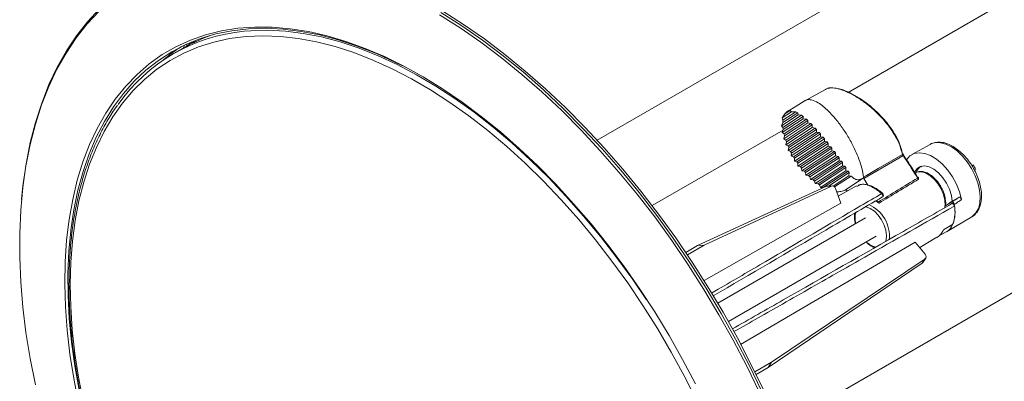
# Model space of a CAD drawing. Extents: x 0 to 1218, y 0 to 893.
# Drawn here: x 840 to 1072, y 688 to 773 of the extents above; entities that cross this region are included whole.
import ezdxf

# ---------------------------------------------------------------- set-up
doc = ezdxf.new("R2010")
doc.units = 0
doc.header["$LTSCALE"] = 4
doc.header["$MEASUREMENT"] = 0
doc.layers.get('0').update_dxf_attribs({"linetype": 'CONTINUOUS'})

msp = doc.modelspace()

# ---------------------------------------------------------------- linework, layer by layer
at = {"color": 8, "linetype": 'Continuous', "lineweight": 15}
for p, q in [((976.12, 744.88), (1140.02, 839.5)), ((1035.26, 756.18), (1149.46, 822.1)), ((1019.14, 677.37), (1179.55, 769.98)), ((879.7, 767.33), (879.6, 767.2)), ((989.04, 729.5), (1019.89, 747.3)), ((1057.97, 728.91), (1058.01, 729.11))]:
    msp.add_line(p, q, dxfattribs=at)
at = {"color": 7, "linetype": 'Continuous', "lineweight": 15}
for p, q in [((878.38, 766.52), (876.25, 765.3)), ((1021.55, 751.89), (1020.33, 751.09)), ((1021.92, 751.62), (1021.55, 751.89)), ((1023.44, 750.9), (1019.49, 748.31)), ((1021.92, 751.62), (1019.67, 750.14)), ((1020.33, 751.09), (1019.67, 750.14)), ((1019.67, 750.14), (1019.88, 749.6)), ((1024.65, 749.98), (1019.68, 746.72)), ((1023.35, 751.38), (1019.84, 749.08)), ((1019.84, 749.08), (1019.88, 749.6)), ((1022.92, 751.6), (1019.88, 749.6)), ((1024.26, 750.78), (1019.88, 747.91)), ((1024.62, 750.51), (1019.94, 747.44)), ((1025.41, 749.83), (1020.14, 746.38)), ((1025.73, 749.54), (1020.25, 745.94)), ((1022.92, 751.6), (1021.92, 751.62)), ((1022.92, 751.6), (1023.35, 751.38)), ((1023.44, 750.9), (1023.35, 751.38)), ((1024.26, 750.78), (1023.44, 750.9)), ((1024.26, 750.78), (1024.62, 750.51)), ((1024.65, 749.98), (1024.62, 750.51)), ((1025.41, 749.83), (1024.65, 749.98)), ((1025.41, 749.83), (1025.73, 749.54)), ((1025.75, 748.97), (1025.73, 749.54)), ((1019.84, 749.08), (1019.49, 748.31)), ((1019.49, 748.31), (1019.88, 747.91)), ((1019.94, 747.44), (1019.68, 746.72)), ((1019.94, 747.44), (1019.88, 747.91)), ((1025.75, 748.97), (1020.04, 745.23)), ((1026.77, 747.92), (1020.53, 743.83)), ((1026.47, 748.82), (1020.55, 744.94)), ((1026.77, 748.51), (1020.69, 744.53)), ((1027.47, 747.77), (1021.07, 743.57)), ((1027.76, 747.45), (1021.24, 743.18)), ((1026.47, 748.82), (1025.75, 748.97)), ((1026.47, 748.82), (1026.77, 748.51)), ((1026.77, 747.92), (1026.77, 748.51)), ((1027.47, 747.77), (1026.77, 747.92)), ((1027.47, 747.77), (1027.76, 747.45)), ((1027.76, 746.84), (1027.76, 747.45)), ((1019.68, 746.72), (1020.14, 746.38)), ((1020.25, 745.94), (1020.04, 745.23)), ((1020.04, 745.23), (1020.55, 744.94)), ((1020.25, 745.94), (1020.14, 746.38)), ((1020.69, 744.53), (1020.55, 744.94)), ((1027.76, 746.84), (1021.12, 742.49)), ((1028.43, 746.69), (1021.68, 742.27)), ((1028.71, 745.74), (1021.8, 741.22)), ((1028.71, 746.37), (1021.88, 741.89)), ((1029.37, 745.6), (1022.38, 741.02)), ((1029.64, 745.27), (1022.61, 740.66)), ((1028.43, 746.69), (1027.76, 746.84)), ((1028.43, 746.69), (1028.71, 746.37)), ((1028.71, 745.74), (1028.71, 746.37)), ((1029.37, 745.6), (1028.71, 745.74)), ((1029.37, 745.6), (1029.64, 745.27)), ((1029.63, 744.63), (1029.64, 745.27)), ((1020.69, 744.53), (1020.53, 743.83)), ((1020.53, 743.83), (1021.07, 743.57)), ((1021.24, 743.18), (1021.07, 743.57)), ((1021.24, 743.18), (1021.12, 742.49)), ((1029.63, 744.63), (1022.56, 739.99)), ((1030.28, 744.49), (1023.16, 739.83)), ((1030.54, 743.5), (1023.39, 738.82)), ((1030.54, 744.16), (1023.4, 739.48)), ((1031.16, 743.37), (1024.01, 738.68)), ((1031.42, 743.04), (1024.28, 738.36)), ((1030.28, 744.49), (1029.63, 744.63)), ((1030.28, 744.49), (1030.54, 744.16)), ((1030.54, 743.5), (1030.54, 744.16)), ((1031.16, 743.37), (1030.54, 743.5)), ((1031.16, 743.37), (1031.42, 743.04)), ((1031.42, 742.37), (1031.42, 743.04)), ((1054.53, 743.91), (1050.26, 741.51)), ((1054.63, 743.97), (1054.53, 743.91)), ((1021.12, 742.49), (1021.68, 742.27)), ((1021.88, 741.89), (1021.68, 742.27)), ((1021.88, 741.89), (1021.8, 741.22)), ((1021.8, 741.22), (1022.38, 741.02)), ((1022.61, 740.66), (1022.38, 741.02)), ((1022.61, 740.66), (1022.56, 739.99)), ((1031.42, 742.37), (1024.3, 737.7)), ((1032.03, 742.25), (1024.93, 737.59)), ((1032.29, 741.91), (1025.22, 737.28)), ((1032.28, 741.22), (1025.28, 736.64)), ((1032.88, 741.11), (1025.92, 736.56)), ((1033.12, 740.78), (1026.23, 736.26)), ((1032.03, 742.25), (1031.42, 742.37)), ((1032.03, 742.25), (1032.29, 741.91)), ((1032.28, 741.22), (1032.29, 741.91)), ((1032.88, 741.11), (1032.28, 741.22)), ((1032.88, 741.11), (1033.12, 740.78)), ((1033.11, 740.07), (1033.12, 740.78)), ((1048.14, 741.25), (1038.97, 735.87)), ((1048.03, 741.57), (1048.06, 741.58)), ((1048.19, 741.28), (1048.14, 741.25)), ((1022.56, 739.99), (1023.16, 739.83)), ((1023.4, 739.48), (1023.16, 739.83)), ((1023.4, 739.48), (1023.39, 738.82)), ((1023.39, 738.82), (1024.01, 738.68)), ((1024.28, 738.36), (1024.01, 738.68)), ((1024.28, 738.36), (1024.3, 737.7)), ((1033.11, 740.07), (1026.34, 735.63)), ((1033.7, 739.97), (1026.99, 735.57)), ((1033.94, 739.63), (1027.32, 735.29)), ((1033.92, 738.9), (1027.47, 734.68)), ((1034.49, 738.82), (1028.13, 734.65)), ((1034.71, 738.47), (1028.49, 734.39)), ((1033.7, 739.97), (1033.11, 740.07)), ((1033.7, 739.97), (1033.94, 739.63)), ((1033.92, 738.9), (1033.94, 739.63)), ((1034.49, 738.82), (1033.92, 738.9)), ((1034.49, 738.82), (1034.71, 738.47)), ((1034.68, 737.73), (1034.71, 738.47)), ((1052.51, 738.78), (1052.33, 738.67)), ((1024.3, 737.7), (1024.93, 737.59)), ((1025.22, 737.28), (1024.93, 737.59)), ((1025.22, 737.28), (1025.28, 736.64)), ((1025.28, 736.64), (1025.92, 736.56)), ((1026.23, 736.26), (1025.92, 736.56)), ((1026.23, 736.26), (1026.34, 735.63)), ((1026.34, 735.63), (1026.99, 735.57)), ((1027.32, 735.29), (1026.99, 735.57)), ((1034.68, 737.73), (1028.68, 733.79)), ((1035.24, 737.65), (1029.36, 733.79)), ((1035.45, 737.3), (1030.59, 734.11)), ((1035.4, 736.52), (1031.73, 734.12)), ((1035.93, 736.46), (1032.05, 733.91)), ((1038.6, 735.88), (1034.5, 733.18)), ((1035.24, 737.65), (1034.68, 737.73)), ((1034.76, 733.33), (1038.87, 736.02)), ((1035.24, 737.65), (1035.45, 737.3)), ((1035.4, 736.52), (1035.45, 737.3)), ((1035.93, 736.46), (1035.4, 736.52)), ((1038.6, 735.88), (1038.87, 736.02)), ((1038.87, 736.02), (1038.86, 736.18)), ((1038.97, 735.87), (1039.88, 734.35)), ((999.77, 720.11), (1029.96, 734.04)), ((1031.28, 734.09), (1001.31, 720.17)), ((1027.32, 735.29), (1027.47, 734.68)), ((1027.47, 734.68), (1028.13, 734.65)), ((1028.49, 734.39), (1028.13, 734.65)), ((1028.49, 734.39), (1028.68, 733.79)), ((1028.68, 733.79), (1029.36, 733.79)), ((1029.39, 733.77), (1029.36, 733.79)), ((1031.28, 734.09), (1029.96, 734.04)), ((1031.52, 734.15), (1030.21, 734.1)), ((1032.26, 733.55), (1033.51, 730.12)), ((1037.19, 734.14), (1032.92, 731.73)), ((1034.5, 733.18), (1034.76, 733.33)), ((1037.6, 734.18), (1037.26, 734.02)), ((1035.02, 732.91), (1034.86, 733.17)), ((1059.76, 730.53), (1061.37, 731.46)), ((1042.02, 730.8), (1042.3, 730.34)), ((1058, 728.97), (1058.01, 729.37)), ((1058.01, 729.37), (1059.64, 730.31)), ((1039.32, 726.66), (1004.5, 706.56)), ((1058.39, 723.34), (1064.37, 726.87)), ((1059.67, 724.98), (1057.67, 723.78)), ((1057.71, 723.79), (1059.86, 725.02)), ((1059.86, 725.02), (1059.8, 725.08)), ((1007, 702.23), (1041.82, 722.33)), ((1052.1, 719.63), (1056.17, 722.04)), ((1056.55, 722.3), (1058.33, 723.3)), ((1057.71, 723.79), (1057.7, 723.8)), ((999.77, 720.11), (996.95, 718.5)), ((1001.31, 720.17), (997.35, 717.9)), ((1001.31, 720.17), (999.77, 720.11)), ((1051.02, 720.92), (1053.39, 718.1)), ((1052.87, 716.11), (1053.53, 717.16)), ((1052.69, 715.92), (1016.37, 691.36)), ((1017.19, 692.66), (1053.35, 716.97)), ((1052.69, 715.92), (1053.35, 716.97)), ((1017.19, 692.66), (1013.25, 690.37)), ((1016.37, 691.36), (1017.19, 692.66)), ((1016.37, 691.36), (1013.57, 689.72))]:
    msp.add_line(p, q, dxfattribs=at)
at = {"color": 7, "linetype": 'Continuous', "lineweight": 15, "flags": 128}
for points in [[(840.44, 730.98), (840.77, 734.18), (841.51, 739.35), (842.5, 744.33), (843.73, 749.1), (845.2, 753.66), (846.9, 757.99), (848.84, 762.08), (851, 765.92), (853.38, 769.5), (855.97, 772.81), (858.78, 775.84)], [(939.72, 775.26), (944.62, 772.14), (949.5, 768.75), (954.35, 765.09), (959.16, 761.17), (963.91, 757.01), (968.59, 752.61), (973.2, 747.99), (977.71, 743.15), (982.11, 738.11), (986.41, 732.88), (990.57, 727.48), (994.6, 721.91), (998.48, 716.2), (1002.2, 710.36), (1005.76, 704.4), (1009.14, 698.34), (1012.34, 692.2), (1015.34, 685.98)], [(1014.32, 685.47), (1011.33, 691.67), (1008.14, 697.79), (1004.77, 703.83), (1001.23, 709.77), (997.52, 715.59), (993.65, 721.28), (989.64, 726.83), (985.49, 732.21), (981.21, 737.42), (976.82, 742.44), (972.32, 747.26), (967.74, 751.87), (963.07, 756.26), (958.33, 760.41), (953.54, 764.31), (948.71, 767.96), (943.84, 771.34), (938.96, 774.44)], [(939.28, 774.97), (944.18, 771.85), (949.06, 768.46), (953.91, 764.8), (958.72, 760.89), (963.47, 756.73), (968.15, 752.33), (972.75, 747.7), (977.26, 742.87), (981.66, 737.83), (985.95, 732.6), (990.12, 727.2), (994.15, 721.64), (998.02, 715.93), (1001.75, 710.09), (1005.3, 704.14), (1008.68, 698.08), (1011.88, 691.94), (1014.88, 685.72)], [(930.18, 762.43), (928.6, 763.23), (924.06, 765.31), (919.55, 767.08), (915.09, 768.55), (910.69, 769.7), (906.37, 770.54), (902.12, 771.06), (897.98, 771.25), (893.94, 771.13), (890.03, 770.68), (886.25, 769.92), (882.61, 768.83), (879.13, 767.43), (875.82, 765.72)], [(854.95, 683.35), (853.85, 689.08), (852.99, 694.72), (852.38, 700.26), (852.02, 705.7), (851.91, 711), (852.05, 716.16), (852.44, 721.16), (853.08, 725.98), (853.97, 730.61), (855.1, 735.04), (856.47, 739.24), (858.07, 743.22), (859.91, 746.95), (861.97, 750.43), (864.26, 753.65), (866.75, 756.58), (869.45, 759.24), (872.35, 761.6), (875.44, 763.67), (878.7, 765.42), (882.13, 766.87), (885.73, 768), (889.46, 768.82), (893.34, 769.31), (897.34, 769.48), (901.45, 769.33), (905.66, 768.86), (909.96, 768.06), (914.33, 766.95), (918.77, 765.52), (923.25, 763.77), (927.76, 761.73), (932.3, 759.38), (936.84, 756.74), (941.37, 753.82), (945.88, 750.62), (950.35, 747.16), (954.78, 743.44), (959.14, 739.48), (963.43, 735.28), (967.63, 730.87), (971.73, 726.25), (975.72, 721.44), (979.58, 716.45), (983.3, 711.3), (986.87, 706.01)], [(875.82, 765.72), (872.69, 763.71), (869.74, 761.39), (866.98, 758.79), (864.43, 755.9), (862.08, 752.73), (859.96, 749.3), (858.05, 745.61), (856.38, 741.68), (854.94, 737.51), (853.74, 733.12), (852.78, 728.52), (852.07, 723.73), (852.05, 723.57)], [(926.94, 764.13), (930.51, 762.36), (935.09, 759.82), (939.67, 756.99), (944.24, 753.89), (948.77, 750.51), (953.27, 746.88), (957.71, 742.99), (962.07, 738.87), (966.36, 734.52), (970.55, 729.96), (974.64, 725.2), (978.6, 720.25), (982.43, 715.14), (986.12, 709.86), (989.66, 704.46), (993.03, 698.92), (996.23, 693.28), (999.24, 687.56)], [(1030.16, 757.01), (1029.91, 756.87), (1025.16, 754.26)], [(1025.1, 754.23), (1022.73, 752.79), (1020.91, 751.68)], [(1038.86, 736.18), (1039.55, 736.59), (1042.33, 738.22), (1048.03, 741.57)], [(1061.96, 730.92), (1061.5, 732.72), (1060.78, 734.52), (1059.83, 736.25), (1058.7, 737.86), (1057.43, 739.26), (1056.07, 740.42), (1054.67, 741.27), (1053.29, 741.79), (1051.99, 741.95), (1050.81, 741.76), (1049.81, 741.21), (1049.02, 740.32), (1048.99, 740.26)], [(841.53, 739.2), (841.49, 738.94), (840.75, 733.78), (840.25, 728.45), (840, 722.95), (840, 717.3), (840.25, 711.52), (840.75, 705.61), (841.49, 699.6), (842.47, 693.5), (843.7, 687.33)], [(1050.89, 737.31), (1050.96, 737.47), (1051.53, 738.25), (1052.32, 738.72), (1053.27, 738.85), (1054.33, 738.62), (1055.45, 738.06), (1056.55, 737.19), (1057.56, 736.07), (1058.44, 734.76), (1059.12, 733.35), (1059.57, 731.91), (1059.76, 730.53)], [(1043.13, 732.34), (1043.22, 732.26), (1043.29, 732.15), (1043.36, 732.03), (1043.39, 731.91), (1043.41, 731.79), (1043.4, 731.69), (1043.36, 731.61), (1043.3, 731.55)], [(1033.51, 730.12), (1019.31, 722.06), (1001.28, 711.84)], [(1041.5, 730.6), (1041.65, 730.54), (1042.52, 730.1)], [(853.88, 683.03), (852.73, 688.82), (851.83, 694.53), (851.18, 700.15), (850.77, 705.65), (850.61, 711.04), (850.71, 716.27), (851.05, 721.35), (851.48, 725.09)], [(1009.9, 696.77), (1023.96, 705.03), (1041.91, 715.57), (1051.02, 720.92)], [(986.87, 706.01), (990.29, 700.58), (993.53, 695.04), (996.59, 689.4), (999.47, 683.68)]]:
    msp.add_lwpolyline(points, dxfattribs=at)
at = {"color": 8, "linetype": 'Continuous', "lineweight": 15, "flags": 128}
for points in [[(858.7, 775.31), (855.9, 772.29), (853.32, 768.99), (850.94, 765.42), (848.79, 761.6), (846.86, 757.52), (845.16, 753.2), (843.7, 748.66), (842.47, 743.9), (841.53, 739.2)], [(851.48, 725.09), (851.64, 726.26), (852.49, 730.98), (853.57, 735.49), (854.9, 739.79), (856.46, 743.87), (858.26, 747.7), (860.28, 751.28), (862.53, 754.59), (864.99, 757.64), (867.66, 760.4), (870.53, 762.87), (873.59, 765.05), (876.83, 766.92), (880.24, 768.48), (883.82, 769.73), (887.54, 770.66), (891.41, 771.27), (895.41, 771.56), (899.52, 771.52), (903.74, 771.17), (908.04, 770.48), (912.43, 769.48), (916.89, 768.17), (921.39, 766.54), (925.94, 764.6), (926.94, 764.13)], [(892.92, 770.56), (894.46, 770.69), (898.48, 770.8), (902.61, 770.59), (906.84, 770.06), (911.15, 769.21), (915.53, 768.05), (919.97, 766.58), (924.45, 764.8), (928.97, 762.71), (933.5, 760.33), (938.04, 757.66), (942.57, 754.71), (947.08, 751.49), (951.55, 748.01), (955.97, 744.27), (960.33, 740.29), (964.61, 736.09), (968.81, 731.66), (972.9, 727.04), (976.88, 722.22), (980.74, 717.23), (984.46, 712.08), (987.68, 707.31)], [(881.01, 768.23), (881.19, 768.2), (881.47, 768.13)], [(878.6, 766.65), (878.62, 766.71), (878.91, 767.33)], [(1064.37, 726.87), (1064.57, 727), (1065.36, 727.77), (1065.94, 728.81), (1066.28, 730.09), (1066.38, 731.55), (1066.22, 733.16), (1065.82, 734.85), (1065.18, 736.55), (1064.34, 738.22), (1063.32, 739.78), (1062.16, 741.18), (1060.9, 742.37), (1059.59, 743.31), (1058.27, 743.96), (1056.99, 744.31), (1055.8, 744.33), (1054.74, 744.02), (1054.63, 743.97)], [(1058.05, 729.39), (1058.06, 729.62), (1058, 730.83), (1057.68, 732.13), (1057.14, 733.44), (1056.39, 734.68), (1055.5, 735.76), (1054.51, 736.62), (1053.49, 737.21), (1052.51, 737.48), (1051.61, 737.43), (1051.13, 737.23)], [(1044.07, 721.04), (1044.19, 721.43), (1044.28, 722.49), (1044.12, 723.69), (1043.72, 724.94), (1043.11, 726.16), (1042.32, 727.27), (1041.42, 728.18), (1040.45, 728.85), (1039.49, 729.22), (1039.22, 729.27)], [(852.05, 723.57), (851.6, 718.76), (851.38, 713.63), (851.42, 708.34), (851.7, 702.92), (852.22, 697.39), (853, 691.75), (854.02, 686.03)]]:
    msp.add_lwpolyline(points, dxfattribs=at)
at = {"color": 7, "linetype": 'Continuous', "lineweight": 15}
for centre, radius, start, end in [((896.65, 729.97), 40.76, 95.2478, 145.0723), ((898.12, 732.31), 39.5, 109.0923, 119.9845), ((899.63, 733.37), 39.88, 122.6057, 130.2579), ((1048.77, 741.65), 0.745, 186.1972, 212.104), ((1048.75, 741.71), 0.709, 190.46, 217.1012), ((1053.53, 736.61), 2.38, 113.7209, 160.923), ((1062.86, 737.36), 2.48, 15.3593, 44.6354), ((1052.22, 735.05), 1.14, 112.534, 122.8608), ((1043.05, 731.98), 0.5, 300.3063, 48.4213), ((1052.35, 728.01), 8.08, 338.2654, 12.5879), ((1052.32, 727.96), 8.1, 340.6692, 10.2948), ((1056.43, 726.52), 3.74, 301.543, 336.2416), ((1054.2, 725.24), 3.77, 301.614, 337.1216), ((1054.05, 725.48), 4.03, 318.0912, 335.3363)]:
    msp.add_arc(centre, radius, start, end, dxfattribs=at)
at = {"color": 8, "linetype": 'Continuous', "lineweight": 15}
for centre, radius, start, end in [((879.49, 767.79), 0.5, 225.3008, 295.0111), ((880.65, 768.28), 0.339, 233.354, 298.4876), ((1043.26, 732.15), 0.239, 60.4438, 125.6527), ((1036.85, 722.35), 8.1, 353.5047, 66.5021), ((1041.34, 726.54), 4.49, 160.8019, 195.5961), ((1042.8, 724.29), 4.66, 225.0102, 258.3296)]:
    msp.add_arc(centre, radius, start, end, dxfattribs=at)
at = {"color": 7, "linetype": 'Continuous', "lineweight": 15}
for centre, major_axis, ratio, start_param, end_param in [((1234.52, 836.44), (250.17, 144.18), 0.021634, 2.378287, 2.434515), ((1234.77, 836.6), (250.41, 144.34), 0.019883, 2.378329, 2.434517), ((1030.24, 733.1), (-0.034, 0.999), 0.783335, 0.002111, 0.31841), ((1031.55, 733.15), (-0.039, 0.999), 0.778296, 5.10228, 6.597429), ((1101.51, 758.56), (114.74, 76.42), 0.002328, 4.337281, 4.353424), ((1101.29, 758.41), (77.08, 51.34), 0.002328, 4.114517, 4.141686), ((1052.68, 717.69), (0.846, -0.534), 0.778258, 5.951948, 7.463903), ((1052.02, 716.64), (0.849, -0.529), 0.783296, 5.94778, 6.281074)]:
    msp.add_ellipse(centre, major_axis=major_axis, ratio=ratio, start_param=start_param, end_param=end_param, dxfattribs=at)
for points, knots in [([(880.82, 767.98), (880.64, 767.94), (880.19, 767.83), (879.88, 767.52), (879.7, 767.33)], [0, 0, 0, 0, 0.396779, 1, 1, 1, 1]), ([(880.71, 767.94), (880.81, 767.96), (880.99, 767.99), (881.21, 767.93), (881.3, 767.91)], [0, 0, 0, 0, 0.612229, 1, 1, 1, 1]), ([(1030.37, 757.09), (1030.36, 757.09), (1030.27, 757.08), (1030.22, 757.02), (1030.18, 756.97)], [0, 0, 0, 0, 0.122789, 1, 1, 1, 1]), ([(1031.16, 757.25), (1031, 757.25), (1030.72, 757.24), (1030.51, 757.13), (1030.42, 757.09)], [0, 0, 0, 0, 0.595726, 1, 1, 1, 1]), ([(1032.94, 757), (1032.99, 756.99), (1033.85, 756.89), (1035.6, 756.1), (1037.9, 754.85), (1040.25, 753.17), (1042.64, 751.04), (1044.7, 748.68), (1046.22, 746.45), (1047.45, 744.17), (1047.84, 742.58), (1048.06, 741.67)], [0, 0, 0, 0, 0.008043, 0.132427, 0.24158, 0.350932, 0.501148, 0.651355, 0.75566, 0.859819, 1, 1, 1, 1]), ([(1025.14, 754.16), (1025.28, 754.26), (1025.67, 754.53), (1026.73, 754.42), (1028.44, 753.67), (1030.44, 752), (1032.39, 749.85), (1034.06, 747.6), (1035.6, 745.14), (1036.86, 742.73), (1037.81, 740.43), (1038.53, 738.28), (1038.75, 736.89), (1038.86, 736.18)], [0, 0, 0, 0, 0.034071, 0.091229, 0.176202, 0.306934, 0.410412, 0.51671, 0.625574, 0.736679, 0.822261, 0.909496, 1, 1, 1, 1]), ([(863.03, 753.12), (862.98, 753.05), (862.17, 752), (860.79, 749.74), (858.89, 746.33), (857.23, 742.66), (855.76, 738.79), (854.51, 734.71), (853.48, 730.44), (852.67, 725.99), (852.09, 721.38), (851.72, 716.6), (851.59, 711.69), (851.67, 706.64), (851.98, 701.48), (852.52, 696.22), (853.28, 690.88), (854.25, 685.46), (855.45, 679.98), (856.85, 674.46), (858.47, 668.9), (860.29, 663.34), (862.32, 657.77), (864.53, 652.23), (866.94, 646.71), (869.53, 641.23), (872.3, 635.82), (875.23, 630.48), (878.32, 625.23), (881.57, 620.08), (884.95, 615.05), (888.48, 610.15), (892.12, 605.39), (895.89, 600.79), (899.75, 596.36), (903.72, 592.1), (907.76, 588.04), (911.88, 584.18), (916.07, 580.54), (920.3, 577.11), (924.57, 573.92), (928.88, 570.97), (933.2, 568.26), (937.53, 565.82), (941.85, 563.63), (946.16, 561.72), (950.43, 560.08), (954.67, 558.72), (958.86, 557.65), (962.98, 556.86), (967.03, 556.35), (970.98, 556.16), (974.03, 556.18), (975.72, 556.36), (976.16, 556.41)], [0, 0, 0, 0, 0.001263, 0.020998, 0.040757, 0.060538, 0.080339, 0.100157, 0.119987, 0.139827, 0.159674, 0.179524, 0.199376, 0.219228, 0.239079, 0.258929, 0.278777, 0.298623, 0.318467, 0.338309, 0.358149, 0.377987, 0.397823, 0.417658, 0.437492, 0.457325, 0.477157, 0.496989, 0.516821, 0.536654, 0.556486, 0.576319, 0.596153, 0.615988, 0.635825, 0.655663, 0.675503, 0.695345, 0.715189, 0.735036, 0.754886, 0.774738, 0.794593, 0.814449, 0.834308, 0.854167, 0.874026, 0.893881, 0.913732, 0.933576, 0.953408, 0.973225, 0.993023, 1, 1, 1, 1]), ([(1020.33, 751.09), (1020.53, 751.34), (1020.86, 751.76), (1021.35, 751.85), (1021.55, 751.89)], [0, 0, 0, 0, 0.592587, 1, 1, 1, 1]), ([(1064.43, 726.93), (1064.46, 726.94), (1064.83, 727.1), (1065.38, 727.68), (1066.04, 728.63), (1066.47, 729.8), (1066.68, 731.15), (1066.66, 732.64), (1066.41, 734.23), (1065.93, 735.86), (1065.24, 737.47), (1064.38, 739.02), (1063.36, 740.45), (1062.21, 741.72), (1060.97, 742.8), (1059.67, 743.64), (1058.34, 744.21), (1057.02, 744.49), (1055.78, 744.4), (1054.97, 744.21), (1054.65, 743.98), (1054.64, 743.97)], [0, 0, 0, 0, 0.004347, 0.058961, 0.113445, 0.169292, 0.227067, 0.286176, 0.345719, 0.405157, 0.464444, 0.523653, 0.582897, 0.642268, 0.701892, 0.761887, 0.822286, 0.882681, 0.941953, 0.998968, 1, 1, 1, 1]), ([(1048.18, 741.7), (1048.18, 741.71), (1048.18, 741.72), (1048.14, 741.7), (1048.09, 741.68), (1048.06, 741.67), (1048.06, 741.67)], [0, 0, 0, 0, 0.22669, 0.680205, 0.973923, 1, 1, 1, 1]), ([(1048.26, 741.55), (1048.24, 741.56), (1048.21, 741.6), (1048.2, 741.66), (1048.19, 741.71)], [0, 0, 0, 0, 0.3080879, 1, 1, 1, 1]), ([(1048.25, 741.55), (1048.26, 741.52), (1048.29, 741.47), (1048.27, 741.37), (1048.22, 741.31), (1048.19, 741.28)], [0, 0, 0, 0, 0.344665, 0.678707, 1, 1, 1, 1]), ([(1051.6, 736), (1050.62, 737.58), (1049.52, 739.37), (1048.32, 741.09), (1048.19, 741.28)], [0, 0, 0, 0, 0.886653, 1, 1, 1, 1]), ([(1048.26, 741.38), (1048.41, 741.18), (1049.58, 739.51), (1050.65, 737.77), (1051.59, 736.24)], [0, 0, 0, 0, 0.120296, 1, 1, 1, 1]), ([(1035.93, 736.46), (1036.23, 736.2), (1036.77, 735.72), (1037.69, 735.51), (1038.3, 735.76), (1038.6, 735.88)], [0, 0, 0, 0, 0.379252, 0.69793, 1, 1, 1, 1]), ([(1038.97, 735.87), (1038.94, 735.92), (1038.88, 736.02), (1038.87, 736.13), (1038.86, 736.18)], [0, 0, 0, 0, 0.4999876, 1, 1, 1, 1]), ([(1057.13, 733.86), (1057.02, 734.06), (1056.7, 734.66), (1056, 735.54), (1055.09, 736.44), (1054.1, 737.11), (1053.09, 737.51), (1052.11, 737.58), (1051.38, 737.42), (1051.06, 737.16), (1050.97, 737.08)], [0, 0, 0, 0, 0.073751, 0.218202, 0.363103, 0.508913, 0.655924, 0.802816, 0.945147, 1, 1, 1, 1]), ([(1051.59, 736.24), (1051.64, 736.21), (1051.72, 736.17), (1051.77, 736.12), (1051.78, 736.1)], [0, 0, 0, 0, 0.678718, 1, 1, 1, 1]), ([(1051.84, 735.75), (1051.83, 735.75), (1051.78, 735.78), (1051.69, 735.86), (1051.63, 735.96), (1051.6, 736)], [0, 0, 0, 0, 0.116899, 0.558483, 1, 1, 1, 1]), ([(1051.78, 736.1), (1051.81, 736.03), (1051.85, 735.92), (1051.84, 735.8), (1051.84, 735.75), (1051.84, 735.75)], [0, 0, 0, 0, 0.599408, 0.99315, 1, 1, 1, 1]), ([(1034.74, 733.32), (1034.75, 733.32), (1034.79, 733.28), (1034.83, 733.22), (1034.86, 733.17)], [0, 0, 0, 0, 0.093483, 1, 1, 1, 1]), ([(1043.38, 732.36), (1043.17, 732.54), (1042.57, 733.05), (1041.54, 733.73), (1040.33, 734.3), (1039.17, 734.55), (1038.24, 734.56), (1037.76, 734.35), (1037.6, 734.28)], [0, 0, 0, 0, 0.103722, 0.302003, 0.501532, 0.701934, 0.900287, 1, 1, 1, 1]), ([(1058.16, 729.46), (1058.17, 729.54), (1058.26, 729.95), (1058.2, 730.83), (1057.95, 732.04), (1057.58, 733.09), (1057.24, 733.67), (1057.13, 733.86)], [0, 0, 0, 0, 0.059008, 0.327002, 0.597784, 0.868057, 1, 1, 1, 1]), ([(1043.3, 731.55), (1038.86, 728.95), (1025.56, 721.18), (1012.26, 713.41), (1003.41, 708.23)], [0, 0, 0, 0, 0.334195, 1, 1, 1, 1]), ([(1034.5, 733.18), (1034.19, 733.05), (1033.62, 732.79), (1032.9, 732.76), (1032.56, 732.74)], [0, 0, 0, 0, 0.528666, 1, 1, 1, 1]), ([(1061.96, 730.92), (1061.73, 730.77), (1061.16, 730.38), (1060.58, 730), (1060.24, 729.77)], [0, 0, 0, 0, 0.399285, 1, 1, 1, 1]), ([(1061.37, 731.46), (1061.4, 731.47), (1061.46, 731.49), (1061.58, 731.46), (1061.7, 731.38), (1061.81, 731.27), (1061.9, 731.12), (1061.95, 731), (1061.96, 730.94), (1061.96, 730.92)], [0, 0, 0, 0, 0.159091, 0.318182, 0.477255, 0.636462, 0.795904, 0.95558, 1, 1, 1, 1]), ([(1007.95, 700.47), (1011.95, 702.75), (1025.38, 710.41), (1042.63, 720.24), (1055.88, 727.8), (1059.69, 729.97)], [0, 0, 0, 0, 0.231679, 0.778794, 1, 1, 1, 1]), ([(1042.52, 730.1), (1042.48, 730.13), (1042.4, 730.19), (1042.33, 730.29), (1042.3, 730.34)], [0, 0, 0, 0, 0.499831, 1, 1, 1, 1]), ([(1060.24, 729.77), (1060.22, 729.82), (1060.2, 729.92), (1060.11, 730.07), (1060.01, 730.2), (1059.89, 730.29), (1059.77, 730.34), (1059.69, 730.33), (1059.65, 730.31), (1059.64, 730.31)], [0, 0, 0, 0, 0.158686, 0.317377, 0.476003, 0.634407, 0.792571, 0.950551, 1, 1, 1, 1]), ([(1059.69, 729.97), (1059.72, 729.98), (1059.78, 730), (1059.9, 729.97), (1060.02, 729.9), (1060.13, 729.78), (1060.22, 729.63), (1060.27, 729.5), (1060.28, 729.43), (1060.29, 729.41)], [0, 0, 0, 0, 0.155305, 0.310609, 0.465901, 0.62118, 0.776453, 0.931726, 1, 1, 1, 1]), ([(1036.82, 727.76), (1036.8, 727.69), (1036.68, 727.3), (1036.69, 726.46), (1036.84, 725.67), (1036.92, 725.27)], [0, 0, 0, 0, 0.099742, 0.551926, 1, 1, 1, 1]), ([(1059.67, 724.98), (1059.7, 724.99), (1059.75, 725.03), (1059.82, 725.09), (1059.89, 725.17), (1059.94, 725.23), (1059.95, 725.27), (1059.96, 725.28)], [0, 0, 0, 0, 0.2158774, 0.4317542, 0.6476276, 0.8635021, 1, 1, 1, 1]), ([(1039.43, 720.95), (1039.66, 720.74), (1040.19, 720.24), (1040.92, 719.79), (1041.4, 719.66), (1041.54, 719.62)], [0, 0, 0, 0, 0.337034, 0.800547, 1, 1, 1, 1])]:
    msp.add_open_spline(points, degree=3, knots=knots, dxfattribs=at)
at = {"color": 8, "linetype": 'Continuous', "lineweight": 15}
for points, knots in [([(1048.03, 741.57), (1047.81, 742.41), (1047.41, 743.95), (1046.22, 746.19), (1044.69, 748.46), (1042.61, 750.88), (1040.19, 753.06), (1037.8, 754.78), (1035.42, 756.14), (1033.16, 757.02), (1031.36, 757.33), (1030.66, 757.16), (1030.37, 757.09)], [0, 0, 0, 0, 0.113576, 0.205951, 0.300489, 0.432489, 0.568338, 0.665333, 0.764514, 0.87853, 0.950461, 1, 1, 1, 1]), ([(1048.06, 741.58), (1048.09, 741.6), (1048.15, 741.65), (1048.19, 741.69), (1048.18, 741.7), (1048.18, 741.7)], [0, 0, 0, 0, 0.393932, 0.80163, 1, 1, 1, 1]), ([(1043.13, 732.34), (1042.9, 732.53), (1041.94, 733.35), (1040.21, 734.3), (1038.5, 734.69), (1037.8, 734.29), (1037.6, 734.18)], [0, 0, 0, 0, 0.110013, 0.481006, 0.851964, 1, 1, 1, 1]), ([(1003.03, 708.88), (1003.56, 709.19), (1007.83, 711.68), (1019.53, 718.54), (1032.36, 726.04), (1041.47, 731.37), (1043.13, 732.34)], [0, 0, 0, 0, 0.04012, 0.318655, 0.875724, 1, 1, 1, 1]), ([(1060.29, 729.41), (1053.26, 725.41), (1044.27, 720.29), (1030.76, 712.6), (1020.48, 706.75), (1012.14, 702), (1008.33, 699.83)], [0, 0, 0, 0, 0.405984, 0.518914, 0.780008, 1, 1, 1, 1])]:
    msp.add_open_spline(points, degree=3, knots=knots, dxfattribs=at)

doc.saveas('drawing.dxf')
